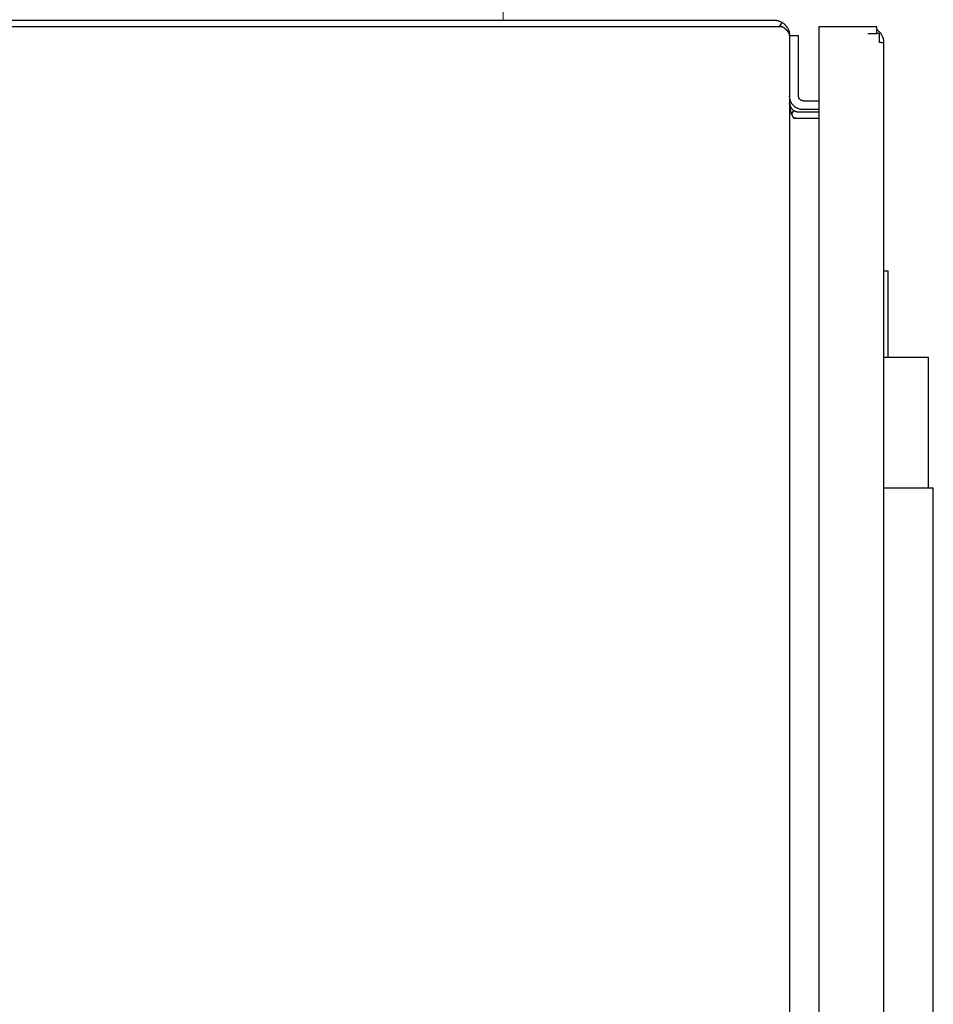
# Model space of a CAD drawing. Units: millimetres. Extents: x -1237 to 1777, y 2860 to 6605.
# Drawn here: x 394 to 598, y 6063 to 6283 of the extents above; entities that cross this region are included whole.
import ezdxf

# ---------------------------------------------------------------- set-up
doc = ezdxf.new("R2010")
doc.units = ezdxf.units.MM
doc.layers.add('Make2D$Visible$Curves$0', color=254, linetype='Continuous', lineweight=0, true_color=0xbebebe)
doc.layers.add('Make2D$Visible$Curves$3DCPCOLOR253', color=7, linetype='Continuous', lineweight=0, true_color=0xadadad)

msp = doc.modelspace()

# ---------------------------------------------------------------- linework, layer by layer
at = {"layer": 'Make2D$Visible$Curves$0', "color": 0, "linetype": 'ByBlock', "lineweight": -2}
for points in [[(380.5, 6282.94), (562.5, 6282.94)], [(562.5, 6282.94), (562.62, 6282.94), (562.73, 6282.93), (562.85, 6282.92), (562.96, 6282.91), (563.07, 6282.89), (563.19, 6282.87), (563.3, 6282.85), (563.41, 6282.82), (563.52, 6282.79), (563.63, 6282.75), (563.74, 6282.71), (563.85, 6282.67), (563.95, 6282.62), (564.06, 6282.57), (564.16, 6282.52), (564.26, 6282.47), (564.36, 6282.41)], [(562.5, 6281.44), (380.5, 6281.44)], [(564.36, 6281.44), (562.5, 6281.44)], [(563.76, 6281.44), (564.36, 6282.41)], [(564.36, 6282.41), (564.46, 6282.34), (564.56, 6282.27), (564.66, 6282.2), (564.75, 6282.12), (564.85, 6282.04), (564.93, 6281.96), (565.02, 6281.87), (565.1, 6281.78), (565.18, 6281.69), (565.26, 6281.59), (565.33, 6281.5), (565.4, 6281.4), (565.47, 6281.29), (565.53, 6281.19), (565.59, 6281.08), (565.65, 6280.97), (565.7, 6280.86), (565.75, 6280.75), (565.79, 6280.64), (565.83, 6280.52), (565.87, 6280.4), (565.9, 6280.29), (565.92, 6280.17), (565.95, 6280.05), (565.97, 6279.93), (565.98, 6279.81), (565.99, 6279.69), (566, 6279.56), (566, 6279.44)], [(566, 6279.44), (566, 6279.48), (566, 6279.51), (566, 6279.54), (565.99, 6279.58), (565.99, 6279.61), (565.98, 6279.64), (565.98, 6279.68), (565.97, 6279.71), (565.97, 6279.74), (565.96, 6279.78), (565.95, 6279.81), (565.94, 6279.84), (565.93, 6279.87), (565.92, 6279.9), (565.91, 6279.94), (565.89, 6279.97), (565.88, 6280), (565.86, 6280.03), (565.85, 6280.06), (565.83, 6280.1), (565.81, 6280.13), (565.8, 6280.16), (565.78, 6280.19), (565.76, 6280.22), (565.74, 6280.25), (565.72, 6280.28), (565.69, 6280.31), (565.67, 6280.35), (565.62, 6280.41), (565.57, 6280.47), (565.52, 6280.53), (565.46, 6280.59), (565.4, 6280.65), (565.33, 6280.71), (565.27, 6280.77), (565.2, 6280.83), (565.12, 6280.89), (565.05, 6280.96), (564.89, 6281.08), (564.72, 6281.2), (564.54, 6281.33), (564.36, 6281.44)], [(565.57, 6281.12), (565.51, 6281.22), (565.45, 6281.32), (565.39, 6281.42), (565.32, 6281.51), (565.25, 6281.61), (565.18, 6281.69), (565.1, 6281.78), (565.02, 6281.87), (564.94, 6281.95), (564.86, 6282.03), (564.77, 6282.1), (564.68, 6282.18)], [(565.62, 6281.03), (565.62, 6281.03)], [(572.5, 6281.44), (572.5, 5904.94)], [(585.5, 6281.44), (572.5, 6281.44)], [(585.5, 6279.94), (585.5, 6281.44)], [(585.5, 6280.81), (585.6, 6280.74), (585.69, 6280.67), (585.79, 6280.59), (585.87, 6280.51), (585.96, 6280.43), (586.05, 6280.34), (586.13, 6280.25), (586.2, 6280.16), (586.28, 6280.07), (586.35, 6279.97), (586.42, 6279.87), (586.48, 6279.77), (586.54, 6279.67), (586.6, 6279.56), (586.66, 6279.45), (586.71, 6279.34), (586.75, 6279.23), (586.8, 6279.12), (586.83, 6279.01), (586.87, 6278.89), (586.9, 6278.77), (586.93, 6278.66), (586.95, 6278.54), (586.97, 6278.42), (586.98, 6278.3), (586.99, 6278.18), (587, 6278.06), (587, 6277.94)], [(566, 6279.44), (566, 5906.44)], [(566, 6279.44), (566, 6279.44)], [(568, 6279.44), (566, 6279.44)], [(568, 6265.94), (568, 6279.44)], [(583.5, 6279.94), (585.5, 6279.94)], [(586.07, 6279.94), (585.5, 6279.94)], [(586.07, 6277.94), (586.07, 6279.94)], [(586.44, 6277.94), (586.07, 6277.94)], [(586.44, 6277.94), (587, 6277.94)], [(587, 6277.94), (587, 5908.44)], [(569, 6262.94), (568.9, 6262.94), (568.79, 6262.95), (568.69, 6262.96), (568.58, 6262.97), (568.48, 6262.99), (568.38, 6263.01), (568.28, 6263.03), (568.18, 6263.06), (568.08, 6263.09), (567.98, 6263.12), (567.88, 6263.16), (567.78, 6263.2), (567.69, 6263.24), (567.6, 6263.29), (567.5, 6263.34), (567.42, 6263.39), (567.33, 6263.45), (567.24, 6263.51), (567.16, 6263.57), (567.08, 6263.64), (567, 6263.71), (566.92, 6263.78), (566.85, 6263.85), (566.78, 6263.93), (566.71, 6264.01), (566.64, 6264.09), (566.58, 6264.17), (566.52, 6264.26), (566.46, 6264.34), (566.41, 6264.43), (566.36, 6264.52), (566.31, 6264.62), (566.26, 6264.71), (566.22, 6264.81), (566.19, 6264.9), (566.15, 6265), (566.12, 6265.1), (566.09, 6265.2), (566.07, 6265.3), (566.05, 6265.41), (566.03, 6265.51), (566.02, 6265.61), (566.01, 6265.72), (566, 6265.82), (566, 6265.92)], [(569, 6264.94), (568.97, 6264.94), (568.93, 6264.94), (568.9, 6264.95), (568.86, 6264.95), (568.83, 6264.96), (568.8, 6264.96), (568.76, 6264.97), (568.73, 6264.98), (568.7, 6264.99), (568.67, 6265), (568.63, 6265.01), (568.6, 6265.02), (568.57, 6265.04), (568.54, 6265.05), (568.51, 6265.07), (568.48, 6265.09), (568.45, 6265.1), (568.42, 6265.12), (568.4, 6265.14), (568.37, 6265.17), (568.34, 6265.19), (568.32, 6265.21), (568.29, 6265.23), (568.27, 6265.26), (568.25, 6265.28), (568.22, 6265.31), (568.2, 6265.34), (568.18, 6265.36), (568.16, 6265.39), (568.15, 6265.42), (568.13, 6265.45), (568.11, 6265.48), (568.1, 6265.51), (568.08, 6265.54), (568.07, 6265.57), (568.06, 6265.61), (568.05, 6265.64), (568.04, 6265.67), (568.03, 6265.7), (568.02, 6265.74), (568.01, 6265.77), (568.01, 6265.8), (568.01, 6265.84), (568, 6265.87), (568, 6265.91), (568, 6265.94)], [(569, 6264.94), (572.5, 6264.94)], [(566.94, 6260.94), (566.83, 6261.16), (566.73, 6261.37), (566.63, 6261.59), (566.54, 6261.81), (566.45, 6262.02), (566.37, 6262.24), (566.3, 6262.46), (566.24, 6262.68), (566.18, 6262.89), (566.13, 6263.11), (566.11, 6263.22), (566.09, 6263.33), (566.07, 6263.44), (566.06, 6263.55), (566.03, 6263.77), (566.01, 6263.99), (566, 6264.2), (566, 6264.42)], [(566, 6264.42), (566, 6264.35), (566.01, 6264.28), (566.01, 6264.22), (566.02, 6264.15), (566.03, 6264.08), (566.05, 6264.01), (566.06, 6263.94), (566.08, 6263.88), (566.1, 6263.81), (566.12, 6263.75), (566.15, 6263.68), (566.18, 6263.62), (566.21, 6263.56), (566.24, 6263.49), (566.27, 6263.43), (566.31, 6263.38), (566.35, 6263.32), (566.38, 6263.26), (566.43, 6263.21), (566.47, 6263.15), (566.52, 6263.1), (566.56, 6263.05), (566.61, 6263), (566.66, 6262.95), (566.71, 6262.91), (566.77, 6262.87), (566.82, 6262.82), (566.88, 6262.78), (566.94, 6262.75)], [(566.46, 6261.99), (566.94, 6262.75)], [(566.94, 6262.75), (566.99, 6262.71), (567.05, 6262.68), (567.11, 6262.65), (567.17, 6262.62), (567.23, 6262.6), (567.29, 6262.57), (567.35, 6262.55), (567.42, 6262.53), (567.48, 6262.51), (567.54, 6262.49), (567.61, 6262.48), (567.67, 6262.47), (567.74, 6262.46), (567.8, 6262.45), (567.87, 6262.45), (567.93, 6262.44), (568, 6262.44)], [(572.5, 6262.94), (569, 6262.94)], [(567.95, 6260.94), (567.84, 6260.95), (567.72, 6260.95), (567.61, 6260.96), (567.5, 6260.98), (567.39, 6261), (567.27, 6261.02), (567.16, 6261.04), (567.05, 6261.07), (566.95, 6261.1), (566.84, 6261.14)], [(568, 6260.94), (566.94, 6260.94)], [(568, 6262.44), (572.5, 6262.44)], [(572.5, 6260.94), (568, 6260.94)]]:
    msp.add_lwpolyline(points, dxfattribs=at)
at = {"layer": 'Make2D$Visible$Curves$0', "color": 252, "linetype": 'ByBlock', "lineweight": -2, "true_color": 0x989898}
for points in [[(587, 6226.94), (588, 6226.94)], [(588, 6207.61), (588, 6226.94)], [(587, 6178.44), (598.1, 6178.44)], [(598.1, 5908.44), (598.1, 6178.44)]]:
    msp.add_lwpolyline(points, dxfattribs=at)
at = {"layer": 'Make2D$Visible$Curves$0', "color": 9, "linetype": 'ByBlock', "lineweight": -2, "true_color": 0xbfbfbf}
for points in [[(587, 6207.61), (597, 6207.61)], [(597, 6178.44), (597, 6207.61)]]:
    msp.add_lwpolyline(points, dxfattribs=at)
at = {"layer": 'Make2D$Visible$Curves$3DCPCOLOR253'}
msp.add_lwpolyline([(502, 6342.94), (502, 6282.94)], dxfattribs=at)

doc.saveas('drawing.dxf')
